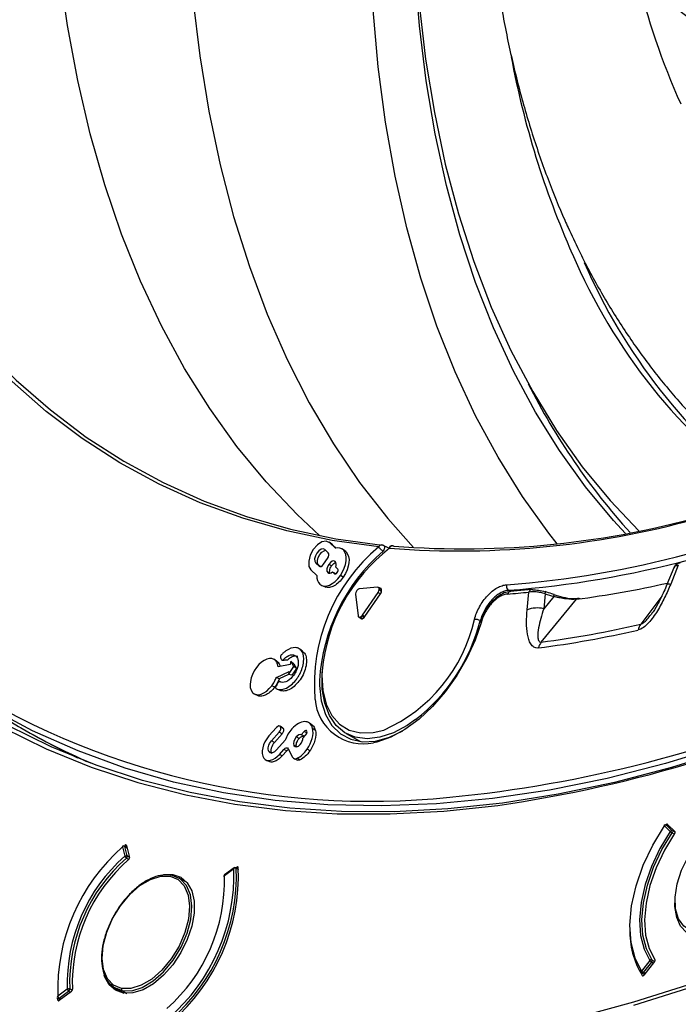
# Model space of a CAD drawing. Units: millimetres. Extents: x 69 to 1126, y 56 to 792.
# Drawn here: x 839 to 870, y 132 to 179 of the extents above; entities that cross this region are included whole.
import ezdxf

# ---------------------------------------------------------------- set-up
doc = ezdxf.new("R2010")
doc.units = ezdxf.units.MM

msp = doc.modelspace()

# ---------------------------------------------------------------- linework, layer by layer
at = {"color": 7, "linetype": 'Continuous', "lineweight": 25}
for p, q in [((853.8, 154.031), (853.668, 154.128)), ((853.971, 153.841), (853.695, 154.105)), ((853.827, 154.009), (853.695, 154.105)), ((853.624, 153.629), (853.469, 153.777)), ((853.8, 154.031), (853.827, 154.009)), ((853.827, 154.009), (854.001, 153.843)), ((854.245, 153.824), (854.239, 153.828)), ((854.468, 153.668), (854.337, 153.764)), ((856.237, 153.969), (856.507, 153.841)), ((853.401, 153.086), (853.595, 153.367)), ((852.808, 152.82), (853.083, 152.556)), ((853.034, 153.147), (853.189, 152.999)), ((853.165, 153.051), (853.034, 153.147)), ((853.239, 152.98), (853.165, 153.051)), ((853.78, 153.011), (853.646, 153.085)), ((853.825, 152.733), (853.918, 152.643)), ((854.07, 152.862), (853.976, 152.952)), ((869.924, 152.927), (869.599, 152.131)), ((870.135, 153.042), (869.775, 152.156)), ((853.928, 152.636), (853.918, 152.643)), ((853.962, 152.631), (853.961, 152.632)), ((854.333, 152.482), (854.199, 152.557)), ((853.366, 152.07), (853.515, 152.005)), ((855.95, 152.005), (855.097, 151.931)), ((856.118, 151.94), (855.997, 151.993)), ((856.143, 151.788), (856.143, 151.907)), ((862.126, 151.86), (862.222, 151.805)), ((863.205, 151.892), (862.212, 151.805)), ((854.916, 151.669), (855.029, 150.672)), ((855.238, 150.691), (855.977, 151.761)), ((855.357, 150.62), (856.096, 151.69)), ((855.977, 151.761), (856.096, 151.69)), ((863.007, 150.94), (863.084, 151.775)), ((863.674, 149.421), (865.327, 151.44)), ((863.854, 151.702), (863.788, 150.992)), ((864.26, 151.568), (863.788, 150.992)), ((869.354, 151.589), (868.361, 150.263)), ((855.066, 150.605), (855.172, 150.528)), ((855.22, 150.519), (855.323, 150.578)), ((855.238, 150.691), (855.357, 150.62)), ((852.412, 148.993), (852.28, 149.09)), ((851.216, 148.495), (851.083, 148.592)), ((851.282, 148.436), (851.151, 148.531)), ((851.212, 148.489), (851.282, 148.436)), ((851.827, 148.366), (851.256, 148.251)), ((851.75, 147.885), (851.995, 148.269)), ((851.852, 148.52), (851.827, 148.366)), ((851.995, 148.269), (851.852, 148.52)), ((851.998, 148.397), (851.852, 148.52)), ((852.121, 148.182), (851.911, 147.853)), ((852.121, 148.182), (851.995, 148.269)), ((851.998, 148.397), (852.121, 148.182)), ((851.177, 147.754), (851.775, 148.039)), ((851.751, 147.893), (851.312, 147.683)), ((851.775, 148.039), (851.75, 147.885)), ((851.911, 147.853), (851.75, 147.885)), ((851.099, 147.291), (850.964, 147.365)), ((851.224, 147.202), (851.373, 147.136)), ((850.155, 146.968), (850.305, 146.902)), ((839.111, 145.389), (839.195, 145.34)), ((851.19, 145.399), (850.827, 144.994)), ((851.485, 145.361), (851.352, 145.458)), ((851.509, 145.334), (851.379, 145.428)), ((852.866, 145.507), (852.734, 145.603)), ((853.016, 145.259), (852.887, 145.351)), ((839.964, 144.909), (841.804, 143.958)), ((850.947, 144.766), (851.31, 145.171)), ((851.446, 145.1), (851.083, 144.694)), ((851.446, 145.1), (851.31, 145.171)), ((852.25, 144.877), (852.114, 144.949)), ((852.491, 145.207), (852.35, 145.049)), ((852.43, 144.897), (852.571, 145.055)), ((852.618, 145.14), (852.491, 145.207)), ((852.493, 144.986), (852.607, 145.113)), ((854.472, 145.107), (855.138, 144.732)), ((851.083, 144.694), (850.947, 144.766)), ((851.594, 144.793), (851.191, 144.343)), ((851.319, 144.126), (851.531, 144.363)), ((851.667, 144.291), (851.531, 144.363)), ((851.732, 144.394), (851.942, 143.995)), ((852.083, 144.491), (852.007, 144.546)), ((852.764, 144.297), (852.63, 144.372)), ((850.897, 144.205), (850.822, 144.26)), ((851.455, 144.054), (851.319, 144.126)), ((851.667, 144.291), (851.455, 144.054)), ((852.021, 143.925), (852.17, 143.859)), ((852.306, 143.875), (852.163, 143.942)), ((850.702, 143.852), (850.851, 143.786)), ((869.479, 140.758), (869.751, 140.497)), ((869.785, 140.673), (869.575, 140.794)), ((869.58, 140.79), (869.575, 140.794)), ((869.852, 140.53), (869.58, 140.79)), ((869.58, 140.79), (869.788, 140.671)), ((869.628, 140.827), (869.973, 140.489)), ((869.771, 140.687), (869.712, 140.715)), ((869.842, 140.433), (869.948, 140.372)), ((869.984, 140.454), (869.852, 140.53)), ((843.922, 139.768), (844.035, 139.327)), ((844.129, 139.741), (844.018, 139.805)), ((844.146, 139.343), (844.033, 139.783)), ((844.033, 139.783), (844.132, 139.726)), ((844.113, 139.805), (844.037, 139.84)), ((844.106, 139.833), (844.247, 139.266)), ((844.242, 139.287), (844.146, 139.343)), ((844.106, 139.24), (844.218, 139.176)), ((849.39, 138.715), (849.269, 138.785)), ((849.278, 138.779), (849.317, 138.808)), ((849.346, 138.795), (849.317, 138.808)), ((846.255, 138.422), (846.168, 138.436)), ((848.724, 138.416), (849.172, 138.748)), ((849.181, 138.78), (848.733, 138.448)), ((849.285, 138.756), (849.392, 138.694)), ((846.982, 138.069), (846.577, 138.303)), ((868.796, 134.404), (868.406, 133.913)), ((868.492, 133.841), (868.881, 134.332)), ((869.012, 134.355), (868.515, 133.725)), ((868.881, 134.332), (868.959, 134.287)), ((869.018, 134.365), (868.902, 134.432)), ((868.361, 133.899), (868.414, 133.82)), ((868.423, 133.811), (868.533, 133.748)), ((868.438, 133.703), (868.452, 133.693)), ((868.571, 133.795), (868.492, 133.841)), ((841.316, 133.06), (840.868, 132.728)), ((840.932, 132.635), (841.381, 132.967)), ((841.51, 132.956), (840.937, 132.527)), ((841.381, 132.967), (841.462, 132.92)), ((841.545, 133), (841.429, 133.068)), ((843.577, 133.107), (843.982, 132.873)), ((843.898, 132.988), (844.117, 132.862)), ((840.873, 132.546), (840.862, 132.646)), ((840.873, 132.546), (840.915, 132.517)), ((840.884, 132.626), (840.989, 132.566)), ((841.016, 132.587), (840.932, 132.635))]:
    msp.add_line(p, q, dxfattribs=at)
at = {"color": 7, "linetype": 'Continuous', "lineweight": 25, "flags": 128}
for points in [[(850.746, 213.146), (849.903, 209.925), (849.162, 206.724), (848.525, 203.549), (847.992, 200.405), (847.564, 197.298), (847.243, 194.234), (847.028, 191.218), (846.921, 188.257), (846.921, 185.354), (847.028, 182.517), (847.243, 179.749), (847.564, 177.056), (847.992, 174.443), (848.525, 171.914), (849.162, 169.475), (849.903, 167.129), (850.746, 164.881), (851.689, 162.736), (852.731, 160.696), (853.87, 158.766), (855.103, 156.949), (856.429, 155.249), (857.651, 153.872)], [(864.428, 154.054), (864.031, 154.558), (862.785, 156.29), (861.632, 158.135), (860.574, 160.091), (859.614, 162.154), (858.753, 164.319), (857.992, 166.583), (857.334, 168.941), (856.778, 171.39), (856.328, 173.924), (855.982, 176.538), (855.743, 179.229), (855.609, 181.99), (855.583, 184.816), (855.663, 187.703), (855.849, 190.645), (856.142, 193.635), (856.54, 196.67), (857.043, 199.743), (857.65, 202.847), (858.36, 205.978), (859.171, 209.13), (859.979, 211.955)], [(859.604, 203.728), (859.354, 202.505), (858.8, 199.465), (858.352, 196.461), (858.011, 193.497), (857.776, 190.581), (857.649, 187.717), (857.63, 184.912), (857.718, 182.171), (857.915, 179.499), (858.218, 176.902), (858.628, 174.385), (859.144, 171.952), (859.765, 169.61), (860.489, 167.362), (861.315, 165.213), (862.242, 163.167), (863.268, 161.228), (864.39, 159.4), (865.606, 157.687), (866.915, 156.092), (868.27, 154.66)], [(867.641, 154.537), (867.076, 155.152), (865.758, 156.739), (864.53, 158.445), (863.396, 160.264), (862.358, 162.195), (861.418, 164.233), (860.577, 166.374), (859.838, 168.613), (859.202, 170.948), (858.67, 173.372), (858.243, 175.881), (857.923, 178.471), (857.708, 181.136), (857.601, 183.871), (857.601, 186.67), (857.708, 189.529), (857.802, 190.981)], [(853.222, 154.436), (852.151, 155.44), (850.69, 156.981), (849.318, 158.643), (848.038, 160.424), (846.852, 162.318), (845.761, 164.324), (844.768, 166.438), (843.875, 168.655), (843.083, 170.972), (842.394, 173.385), (841.809, 175.888), (841.329, 178.479), (840.954, 181.151)], [(828.699, 179.82), (829.428, 177.379), (830.263, 175.037), (831.201, 172.798), (832.242, 170.668), (833.384, 168.65), (834.624, 166.748), (835.959, 164.965), (837.389, 163.304), (838.909, 161.769), (840.518, 160.362), (842.211, 159.086), (843.987, 157.944), (845.841, 156.937), (847.771, 156.066), (849.773, 155.335), (851.843, 154.744), (853.977, 154.294), (856.172, 153.987)], [(856.008, 153.903), (853.809, 154.211), (851.67, 154.662), (849.596, 155.254), (847.591, 155.987), (845.657, 156.858), (843.799, 157.868), (842.02, 159.012), (840.323, 160.291), (838.712, 161.7), (837.189, 163.238), (835.757, 164.902), (834.419, 166.688), (833.176, 168.594), (832.033, 170.616), (830.99, 172.75), (830.336, 174.271)], [(853.695, 154.105), (853.534, 154.178), (853.329, 154.142), (853.112, 154.003), (852.917, 153.782), (852.773, 153.512), (852.701, 153.234), (852.713, 152.991), (852.808, 152.82)], [(853.469, 153.777), (853.39, 153.813), (853.289, 153.796), (853.183, 153.728), (853.087, 153.619), (853.016, 153.486), (852.981, 153.35), (852.987, 153.231), (853.034, 153.147)], [(853.165, 153.051), (853.117, 153.139), (853.11, 153.263), (853.147, 153.406), (853.221, 153.544), (853.321, 153.658), (853.432, 153.729), (853.5, 153.747)], [(856.212, 153.709), (856.24, 153.743), (856.263, 153.784), (856.279, 153.827), (856.288, 153.87), (856.287, 153.909), (856.278, 153.94), (856.261, 153.96), (856.254, 153.964)], [(856.671, 153.961), (856.695, 153.956), (856.724, 153.944)], [(853.918, 152.643), (853.946, 152.631), (853.981, 152.637), (854.018, 152.661), (854.051, 152.698), (854.076, 152.745), (854.088, 152.792), (854.086, 152.833), (854.07, 152.862)], [(863.863, 151.797), (863.858, 151.796), (863.852, 151.79)], [(863.854, 151.702), (863.86, 151.728), (863.864, 151.751), (863.866, 151.769), (863.867, 151.783), (863.866, 151.793), (863.863, 151.797), (863.863, 151.797)], [(869.599, 152.131), (869.609, 152.143), (869.632, 152.155), (869.668, 152.161), (869.716, 152.162), (869.775, 152.156)], [(864.26, 151.568), (864.266, 151.594), (864.27, 151.617), (864.272, 151.635), (864.273, 151.65), (864.272, 151.659), (864.269, 151.663), (864.268, 151.663)], [(860.846, 150.377), (860.551, 149.513), (860.162, 148.66), (859.69, 147.84), (859.146, 147.075), (858.547, 146.385), (857.907, 145.79), (857.244, 145.304), (856.575, 144.941), (855.918, 144.71), (855.755, 144.673)], [(857.746, 145.766), (857.345, 145.49), (856.696, 145.145), (856.06, 144.934), (855.456, 144.862), (854.901, 144.933), (854.411, 145.143), (854, 145.487), (853.68, 145.954), (853.459, 146.533), (853.345, 147.205), (853.339, 147.953), (853.351, 148.098)], [(880.804, 147.967), (877.959, 146.682), (875.129, 145.541), (872.319, 144.544), (869.534, 143.695), (866.778, 142.995), (864.056, 142.444), (861.373, 142.043), (858.733, 141.794), (856.14, 141.697), (853.599, 141.751), (851.115, 141.957), (848.691, 142.315), (846.332, 142.823), (844.041, 143.481), (841.822, 144.288), (839.68, 145.243), (837.618, 146.343), (835.639, 147.587)], [(851.312, 147.683), (851.251, 147.715), (851.177, 147.754)], [(853.213, 147.604), (853.215, 147.37), (853.298, 146.645), (853.494, 146.013), (853.796, 145.491), (854.196, 145.095), (854.682, 144.837), (855.24, 144.723), (855.855, 144.757), (856.508, 144.939), (857.138, 145.238)], [(853.335, 148.064), (853.328, 147.857), (853.372, 147.132), (853.53, 146.492), (853.796, 145.959), (854.162, 145.547), (854.617, 145.271), (855.147, 145.139), (855.736, 145.154), (856.243, 145.275)], [(838.273, 145.392), (840.322, 144.39), (842.446, 143.527), (844.639, 142.804), (846.9, 142.221), (849.223, 141.781), (851.607, 141.483), (854.046, 141.329), (856.537, 141.318), (859.077, 141.451), (861.623, 141.722)], [(872.518, 144.347), (869.806, 143.507), (867.121, 142.806), (864.467, 142.246), (861.849, 141.828), (859.271, 141.553), (856.737, 141.421), (854.251, 141.431), (851.817, 141.585), (849.438, 141.882), (847.119, 142.322), (844.863, 142.903), (842.674, 143.625), (840.555, 144.486), (838.51, 145.486)], [(868.406, 133.913), (868.094, 134.519), (867.908, 135.248), (867.854, 136.079), (867.934, 136.985), (868.145, 137.936), (868.48, 138.902), (868.93, 139.853), (869.479, 140.758)], [(869.479, 140.758), (869.473, 140.763), (869.47, 140.767), (869.469, 140.77), (869.469, 140.77)], [(871.637, 135.841), (871.164, 135.747), (870.742, 135.808), (870.395, 136.021), (870.144, 136.372), (870.003, 136.842), (869.98, 137.403), (870.078, 138.023), (870.289, 138.665), (870.602, 139.293), (870.998, 139.87), (871.455, 140.361), (871.946, 140.74), (872.442, 140.983)], [(869.751, 140.497), (869.263, 139.692), (868.864, 138.845), (868.565, 137.986), (868.378, 137.139), (868.306, 136.333), (868.354, 135.594), (868.519, 134.944), (868.796, 134.404)], [(868.902, 134.432), (868.629, 134.964), (868.466, 135.604), (868.42, 136.332), (868.49, 137.126), (868.674, 137.959), (868.968, 138.806), (869.362, 139.64), (869.842, 140.433)], [(869.962, 140.392), (869.483, 139.608), (869.091, 138.783), (868.798, 137.943), (868.614, 137.117), (868.545, 136.33), (868.594, 135.609), (868.758, 134.977), (869.032, 134.455)], [(843.873, 133.093), (843.496, 133.25), (843.207, 133.551), (843.023, 133.98), (842.956, 134.51), (843.008, 135.112), (843.178, 135.75), (843.454, 136.388), (843.822, 136.988), (844.259, 137.515), (844.74, 137.939), (845.238, 138.235), (845.723, 138.386), (846.167, 138.383)], [(846.167, 138.383), (846.545, 138.226), (846.834, 137.925), (847.017, 137.496), (847.085, 136.966), (847.032, 136.364), (846.863, 135.726), (846.586, 135.088), (846.219, 134.488), (845.781, 133.961), (845.3, 133.537), (844.802, 133.241), (844.317, 133.09), (843.873, 133.093)], [(843.898, 132.988), (844.355, 132.985), (844.853, 133.14), (845.364, 133.444), (845.859, 133.88), (846.308, 134.421), (846.686, 135.038), (846.97, 135.693), (847.144, 136.348), (847.198, 136.967), (847.129, 137.512), (846.94, 137.952), (846.643, 138.261), (846.255, 138.422)], [(845.859, 138.463), (846.292, 138.471), (846.673, 138.34), (846.977, 138.075), (847.189, 137.69), (847.298, 137.204), (847.298, 136.64), (847.189, 136.029), (846.977, 135.399), (846.673, 134.783)], [(874.165, 138.546), (873.929, 137.917), (873.604, 137.309), (873.206, 136.754), (872.755, 136.278), (872.275, 135.906), (871.788, 135.657), (871.319, 135.542), (870.892, 135.568), (870.529, 135.733), (870.246, 136.03), (870.06, 136.442), (869.978, 136.95), (869.975, 137.122)], [(846.673, 134.783), (846.292, 134.212), (845.853, 133.714), (845.377, 133.314), (844.889, 133.033), (844.414, 132.884), (843.975, 132.874), (843.593, 133.005), (843.289, 133.27), (843.078, 133.655), (843.055, 133.721)], [(868.423, 133.811), (868.428, 133.809), (868.438, 133.808), (868.448, 133.809), (868.459, 133.813), (868.471, 133.82), (868.482, 133.83), (868.492, 133.841)], [(843.347, 133.289), (843.51, 133.149), (843.898, 132.988)], [(870.863, 133.347), (868.021, 132.447), (865.205, 131.682)], [(868.037, 132.301), (870.882, 133.203)]]:
    msp.add_lwpolyline(points, dxfattribs=at)
at = {"color": 7, "linetype": 'Continuous', "lineweight": 25}
for centre, radius, start, end in [((902.328, 189.117), 35.135, 193.5031, 204.064), ((903.588, 184.759), 42.058, 190.6242, 203.8838), ((890.541, 178.64), 27.652, 203.2353, 233.7773), ((891.127, 178.383), 27.735, 203.522, 232.5778), ((891.243, 175.735), 31.53, 206.6408, 222.1419), ((859.785, 195.865), 42.148, 265.5448, 286.1277), ((859.991, 195.866), 42.049, 265.5448, 286.1277), ((861.403, 147.422), 8.433, 129.7785, 184.7918), ((861.974, 147.09), 8.776, 131.04, 176.643), ((861.568, 147.303), 8.267, 127.7088, 174.7225), ((856.132, 153.867), 0.13, 87.5358, 164.0227), ((856.588, 153.865), 0.0802, 133.4062, 195.0239), ((856.665, 153.801), 0.16, 88.1356, 164.6009), ((856.652, 153.762), 0.2, 84.7848, 126.5395), ((858.497, 198.794), 46.803, 274.3409, 284.9644), ((858.575, 198.636), 46.91, 274.3409, 284.9644), ((862.259, 152.05), 0.231, 161.0229, 234.9619), ((862.235, 151.654), 0.152, 98.51, 167.5117), ((863.231, 151.744), 0.15, 99.7677, 168.2162), ((863.217, 151.771), 0.122, 59.6239, 95.2186), ((859.198, 198.535), 47.492, 277.4153, 282.6868), ((858.846, 194.019), 42.456, 274.3764, 275.7288), ((863.482, 149.694), 1.334, 76.7378, 110.8749), ((853.197, 152.135), 7.506, 293.9389, 347.3338), ((852.393, 152.597), 8.679, 308.0826, 345.5331), ((860.562, 150.016), 0.476, 60.4189, 94.9609), ((860.842, 150.321), 0.0558, 85.7675, 144.5302), ((857.179, 198.035), 49.302, 277.407, 282.9644), ((857.342, 198.13), 49.119, 277.407, 282.9644), ((855.605, 178.662), 36.745, 237.0208, 275.8595), ((852.588, 204.465), 63.39, 278.1947, 295.8664), ((855.276, 146.906), 2.284, 184.7283, 282.1134), ((853.609, 201.89), 60.057, 275.49157, 293.5476), ((855.577, 173.912), 32.935, 235.8306, 246.4417), ((855.677, 173.896), 32.971, 240.0076, 245.9222), ((869.535, 140.725), 0.08, 60.0027, 145.778), ((869.548, 140.716), 0.0808, 66.3685, 149.2558), ((869.82, 140.456), 0.0808, 66.3685, 149.2558), ((870.152, 140.97), 0.621, 229.6919, 240.0083), ((869.78, 140.488), 0.083, 317.831, 29.7644), ((849.804, 133.034), 8.941, 131.1376, 181.9655), ((843.945, 139.779), 0.0256, 140.7838, 205.1539), ((843.989, 139.691), 0.102, 64.4698, 131.1346), ((843.978, 139.736), 0.08, 60.0027, 131.7117), ((844.001, 139.777), 0.0328, 11.3277, 58.0269), ((849.29, 133.325), 7.978, 131.201, 181.9021), ((844.102, 139.25), 0.102, 64.4698, 131.1346), ((844.192, 139.384), 0.167, 199.7324, 239.0731), ((844.031, 139.328), 0.115, 310.3387, 7.0974), ((849.282, 133.328), 7.857, 131.201, 181.9021), ((849.245, 133.35), 7.693, 130.9149, 182.1882), ((840.252, 138.429), 9.136, 310.8441, 2.259), ((849.229, 138.715), 0.08, 60.0027, 126.5317), ((849.25, 138.755), 0.0355, 1.8458, 56.9418), ((840.751, 138.151), 7.978, 311.201, 1.9021), ((840.237, 138.441), 8.941, 311.1376, 1.9655), ((840.292, 138.418), 9, 310.9493, 2.1538), ((848.747, 138.376), 0.0458, 119.9603, 182.7662), ((848.781, 138.383), 0.08, 156.5515, 186.6527), ((848.744, 138.381), 0.0427, 189.5133, 243.8876), ((848.781, 138.383), 0.08, 126.5317, 156.5515), ((848.755, 138.424), 0.0321, 133.4378, 194.9693), ((849.204, 138.756), 0.0321, 133.4378, 194.9693), ((849.236, 138.656), 0.111, 63.5554, 124.5877), ((871.707, 135.749), 3.857, 177.7868, 212.0309), ((868.866, 134.352), 0.0872, 66.0066, 143.735), ((869.04, 134.605), 0.316, 219.5397, 239.91), ((868.813, 134.398), 0.0949, 315.8666, 21.1792), ((868.454, 133.868), 0.0661, 136.7418, 209.934), ((868.463, 133.881), 0.08, 214.7744, 240.0027), ((868.65, 134.115), 0.316, 219.5397, 239.91), ((841.379, 132.968), 0.111, 63.5431, 124.4985), ((841.455, 133.087), 0.141, 191.2692, 238.3589), ((841.308, 133.064), 0.121, 306.9879, 1.8533), ((843.948, 133.055), 0.0835, 153.1446, 233.7576), ((840.892, 132.687), 0.047, 120.8175, 182.0886), ((840.924, 132.695), 0.08, 186.7456, 240.0027), ((841.007, 132.755), 0.141, 191.2692, 238.3589), ((840.901, 132.668), 0.0452, 248.2149, 313.482)]:
    msp.add_arc(centre, radius, start, end, dxfattribs=at)
msp.add_ellipse((914.531, 214.796), major_axis=(171.535, -41.008), ratio=0.422975, start_param=4.514825, end_param=4.517289, dxfattribs=at)
for points, knots in [([(860.832, 194.434), (860.932, 194.059), (861.115, 193.372), (861.347, 192.601), (861.559, 191.954), (861.752, 191.404), (861.924, 190.941), (862.14, 190.381), (862.433, 189.659), (862.877, 188.647), (863.454, 187.461), (864.195, 186.139), (864.943, 184.963), (865.526, 184.108), (866.118, 183.317), (866.716, 182.578), (867.4, 181.795), (868.119, 181.039), (868.937, 180.254), (869.802, 179.498), (870.816, 178.699), (871.942, 177.909), (872.687, 177.463), (873.072, 177.233)], [0, 0, 0, 0, 0.046993, 0.086077, 0.119062, 0.146761, 0.169369, 0.187351, 0.230756, 0.276665, 0.332406, 0.394632, 0.461246, 0.518707, 0.565478, 0.608727, 0.653013, 0.707362, 0.757886, 0.812152, 0.869958, 0.932759, 1, 1, 1, 1]), ([(861.05, 193.631), (861.037, 193.439), (860.96, 192.345), (860.92, 190.389), (860.935, 187.773), (861.061, 185.211), (861.288, 182.706), (861.619, 180.263), (862.053, 177.888), (862.591, 175.586), (863.232, 173.363), (863.959, 171.266), (864.551, 169.819), (865.046, 168.713), (865.576, 167.591), (866.425, 165.99), (867.519, 164.204), (868.704, 162.524), (869.975, 160.954), (871.327, 159.495), (872.762, 158.159), (873.917, 157.191), (874.616, 156.707), (874.785, 156.59)], [0, 0, 0, 0, 0.011905, 0.067855, 0.123839, 0.179847, 0.235861, 0.291855, 0.3478, 0.403661, 0.459397, 0.51496, 0.567016, 0.576494, 0.606575, 0.661371, 0.7159, 0.770063, 0.823849, 0.877267, 0.930344, 0.983129, 1, 1, 1, 1]), ([(856.212, 153.709), (856.174, 153.731), (856.13, 153.764), (856.055, 153.836), (856.024, 153.873), (856.008, 153.903)], [0, 0, 0, 0, 0.5, 0.5, 1, 1, 1, 1]), ([(856.254, 153.964), (856.252, 153.965), (856.237, 153.973), (856.207, 153.982), (856.17, 153.993), (856.148, 153.995), (856.138, 153.996)], [0, 0, 0, 0, 0.049865, 0.40945, 0.716667, 1, 1, 1, 1]), ([(853.696, 152.676), (853.692, 152.699), (853.682, 152.749), (853.699, 152.846), (853.734, 152.938), (853.767, 152.99), (853.78, 153.011)], [0, 0, 0, 0, 0.24572, 0.528551, 0.813405, 1, 1, 1, 1]), ([(853.78, 153.011), (853.803, 153.039), (853.848, 153.097), (853.921, 153.152), (853.965, 153.164), (853.983, 153.169)], [0, 0, 0, 0, 0.368444, 0.736985, 1, 1, 1, 1]), ([(870.23, 153.151), (870.208, 153.147), (870.122, 153.128), (870.019, 153.061), (869.931, 152.975), (869.923, 152.924), (869.923, 152.923)], [0, 0, 0, 0, 0.156617, 0.627029, 0.989595, 1, 1, 1, 1]), ([(870.135, 153.042), (870.077, 153.028), (869.971, 153.003), (869.943, 152.949), (869.931, 152.924)], [0, 0, 0, 0, 0.55388, 1, 1, 1, 1]), ([(854.333, 152.482), (854.267, 152.397), (854.135, 152.228), (853.902, 152.062), (853.685, 151.978), (853.569, 152.002), (853.518, 152.013)], [0, 0, 0, 0, 0.262824, 0.525717, 0.788409, 1, 1, 1, 1]), ([(855.045, 151.913), (855.011, 151.893), (854.977, 151.858), (854.929, 151.774), (854.915, 151.727), (854.915, 151.687)], [0, 0, 0, 0, 0.5, 0.5, 1, 1, 1, 1]), ([(856.03, 151.913), (856.03, 151.942), (856.022, 151.967), (855.994, 152), (855.973, 152.007), (855.95, 152.005)], [0, 0, 0, 0, 0.5, 0.5, 1, 1, 1, 1]), ([(856.143, 151.907), (856.122, 151.913), (856.101, 151.919), (856.08, 151.923), (856.07, 151.925), (856.061, 151.926), (856.052, 151.926), (856.049, 151.926), (856.046, 151.926), (856.043, 151.925), (856.04, 151.925), (856.037, 151.924), (856.034, 151.922), (856.033, 151.921), (856.032, 151.92), (856.031, 151.919), (856.031, 151.917), (856.03, 151.916), (856.03, 151.914), (856.03, 151.914), (856.03, 151.913), (856.03, 151.913)], [0, 0, 0, 0, 0.0001158665, 0.0001158665, 0.0001158665, 0.0001700913, 0.0001700913, 0.0001700913, 0.0001880339, 0.0001880339, 0.0001880339, 0.0002083044, 0.0002083044, 0.0002083044, 0.0002169757, 0.0002169757, 0.0002169757, 0.000225809, 0.000225809, 0.000225809, 0.0002270886, 0.0002270886, 0.0002270886, 0.0002270886]), ([(856.03, 151.913), (856.03, 151.912), (856.03, 151.91), (856.031, 151.909), (856.031, 151.906), (856.032, 151.904), (856.033, 151.902), (856.035, 151.898), (856.037, 151.894), (856.04, 151.89), (856.048, 151.878), (856.058, 151.868), (856.067, 151.858), (856.079, 151.845), (856.092, 151.833), (856.105, 151.822), (856.117, 151.81), (856.13, 151.799), (856.143, 151.788)], [0.0002270886, 0.0002270886, 0.0002270886, 0.0002270886, 0.0002334732, 0.0002334732, 0.0002334732, 0.0002426768, 0.0002426768, 0.0002426768, 0.0002592126, 0.0002592126, 0.0002592126, 0.0003150855, 0.0003150855, 0.0003150855, 0.0003853384, 0.0003853384, 0.0003853384, 0.0004559988, 0.0004559988, 0.0004559988, 0.0004559988]), ([(856.143, 151.907), (856.138, 151.918), (856.131, 151.931), (856.12, 151.937), (856.117, 151.939)], [0, 0, 0, 0, 0.783758, 1, 1, 1, 1]), ([(860.521, 150.489), (860.547, 150.589), (860.58, 150.689), (860.661, 150.888), (860.708, 150.988), (860.866, 151.274), (860.996, 151.454), (861.208, 151.683), (861.283, 151.753), (861.435, 151.877), (861.511, 151.93), (861.666, 152.019), (861.744, 152.054), (861.895, 152.105), (861.968, 152.12), (862.04, 152.125)], [0, 0, 0, 0, 0.125, 0.125, 0.25, 0.25, 0.5, 0.5, 0.625, 0.625, 0.75, 0.75, 0.875, 0.875, 1, 1, 1, 1]), ([(862.126, 151.86), (862.063, 151.856), (861.999, 151.842), (861.867, 151.798), (861.799, 151.767), (861.664, 151.689), (861.597, 151.643), (861.464, 151.535), (861.399, 151.473), (861.213, 151.273), (861.099, 151.115), (860.961, 150.865), (860.919, 150.778), (860.849, 150.604), (860.819, 150.517), (860.796, 150.429)], [0, 0, 0, 0, 0.125, 0.125, 0.25, 0.25, 0.375, 0.375, 0.5, 0.5, 0.75, 0.75, 0.875, 0.875, 1, 1, 1, 1]), ([(862.211, 151.799), (862.116, 151.785), (861.911, 151.753), (861.595, 151.563), (861.282, 151.274), (861.022, 150.902), (860.856, 150.579), (860.815, 150.396), (860.806, 150.351)], [0, 0, 0, 0, 0.162711, 0.351025, 0.545845, 0.741331, 0.937166, 1, 1, 1, 1]), ([(863.854, 151.702), (863.785, 151.723), (863.715, 151.74), (863.575, 151.767), (863.505, 151.778), (863.304, 151.796), (863.181, 151.793), (863.084, 151.775)], [0, 0, 0, 0, 0.25, 0.25, 0.5, 0.5, 1, 1, 1, 1]), ([(863.278, 151.876), (863.35, 151.883), (863.441, 151.879), (863.64, 151.85), (863.748, 151.824), (863.852, 151.79)], [0, 0, 0, 0, 0.5, 0.5, 1, 1, 1, 1]), ([(864.268, 151.663), (864.235, 151.675), (864.099, 151.719), (863.964, 151.764), (863.863, 151.797)], [0, 0, 0, 0, 0.250046, 1, 1, 1, 1]), ([(869.775, 152.156), (869.687, 151.94), (869.592, 151.727), (869.386, 151.305), (869.274, 151.096), (869.086, 150.793), (869.02, 150.695), (868.881, 150.505), (868.808, 150.414), (868.655, 150.249), (868.574, 150.172), (868.407, 150.052), (868.321, 150.008), (868.239, 149.99)], [0, 0, 0, 0, 0.25, 0.25, 0.5, 0.5, 0.625, 0.625, 0.75, 0.75, 0.875, 0.875, 1, 1, 1, 1]), ([(869.596, 152.132), (869.551, 152.021), (869.432, 151.726), (869.216, 151.295), (869.004, 150.924), (868.873, 150.754), (868.838, 150.709)], [0, 0, 0, 0, 0.225273, 0.595644, 0.891313, 1, 1, 1, 1]), ([(862.086, 151.687), (862.028, 151.682), (861.969, 151.67), (861.847, 151.629), (861.784, 151.601), (861.659, 151.53), (861.598, 151.488), (861.475, 151.39), (861.414, 151.334), (861.242, 151.152), (861.136, 151.008), (860.962, 150.703), (860.892, 150.539), (860.846, 150.377)], [0, 0, 0, 0, 0.125, 0.125, 0.25, 0.25, 0.375, 0.375, 0.5, 0.5, 0.75, 0.75, 1, 1, 1, 1]), ([(864.258, 151.656), (864.401, 151.614), (864.687, 151.529), (865.082, 151.463), (865.278, 151.467), (865.359, 151.468)], [0, 0, 0, 0, 0.369821, 0.739852, 1, 1, 1, 1]), ([(865.327, 151.44), (865.198, 151.423), (865.02, 151.429), (864.741, 151.464), (864.644, 151.48), (864.499, 151.51), (864.451, 151.52), (864.379, 151.537), (864.355, 151.543), (864.307, 151.555), (864.283, 151.56), (864.26, 151.568)], [0, 0, 0, 0, 0.5, 0.5, 0.75, 0.75, 0.875, 0.875, 0.9375, 0.9375, 1, 1, 1, 1]), ([(865.327, 151.44), (865.347, 151.464), (865.373, 151.481), (865.428, 151.492), (865.457, 151.487), (865.484, 151.472)], [0, 0, 0, 0, 0.5, 0.5, 1, 1, 1, 1]), ([(863.534, 149.144), (863.455, 149.134), (863.384, 149.15), (863.265, 149.218), (863.216, 149.271), (863.137, 149.395), (863.106, 149.467), (863.055, 149.623), (863.035, 149.706), (862.991, 149.967), (862.979, 150.154), (862.978, 150.538), (862.988, 150.737), (863.007, 150.94)], [0, 0, 0, 0, 0.125, 0.125, 0.25, 0.25, 0.375, 0.375, 0.5, 0.5, 0.75, 0.75, 1, 1, 1, 1]), ([(863.788, 150.992), (863.737, 150.838), (863.69, 150.684), (863.607, 150.381), (863.572, 150.231), (863.521, 149.939), (863.505, 149.796), (863.515, 149.606), (863.524, 149.546), (863.558, 149.473), (863.573, 149.452), (863.615, 149.424), (863.642, 149.417), (863.674, 149.421)], [0, 0, 0, 0, 0.25, 0.25, 0.5, 0.5, 0.75, 0.75, 0.875, 0.875, 0.9375, 0.9375, 1, 1, 1, 1]), ([(855.029, 150.672), (855.033, 150.638), (855.048, 150.613), (855.095, 150.591), (855.127, 150.596), (855.158, 150.614)], [0, 0, 0, 0, 0.5, 0.5, 1, 1, 1, 1]), ([(855.158, 150.614), (855.153, 150.611), (855.152, 150.606), (855.153, 150.597), (855.155, 150.593), (855.162, 150.58), (855.168, 150.572), (855.188, 150.549), (855.204, 150.534), (855.22, 150.519)], [0, 0, 0, 0, 0.125, 0.125, 0.25, 0.25, 0.5, 0.5, 1, 1, 1, 1]), ([(855.323, 150.578), (855.297, 150.588), (855.271, 150.597), (855.23, 150.608), (855.216, 150.612), (855.195, 150.616), (855.187, 150.617), (855.172, 150.618), (855.164, 150.617), (855.158, 150.614)], [0, 0, 0, 0, 0.5, 0.5, 0.75, 0.75, 0.875, 0.875, 1, 1, 1, 1]), ([(855.173, 150.529), (855.177, 150.527), (855.189, 150.518), (855.206, 150.517), (855.219, 150.519), (855.22, 150.519)], [0, 0, 0, 0, 0.310982, 0.946611, 1, 1, 1, 1]), ([(868.361, 150.263), (868.361, 150.263), (868.386, 150.269), (868.43, 150.288), (868.538, 150.361), (868.682, 150.499), (868.784, 150.64), (868.835, 150.711)], [0, 0, 0, 0, 0.000069, 0.157068, 0.252703, 0.619725, 1, 1, 1, 1]), ([(851.163, 147.359), (851.149, 147.338), (851.141, 147.315), (851.136, 147.273), (851.14, 147.255), (851.153, 147.237), (851.159, 147.232), (851.173, 147.224), (851.18, 147.221), (851.202, 147.21), (851.217, 147.204), (851.294, 147.179), (851.361, 147.174), (851.575, 147.204), (851.73, 147.281), (851.953, 147.469), (852.026, 147.544), (852.128, 147.673), (852.162, 147.719), (852.223, 147.813), (852.252, 147.861), (852.38, 148.103), (852.442, 148.305), (852.484, 148.674), (852.462, 148.842), (852.373, 148.995), (852.352, 149.023), (852.306, 149.071), (852.28, 149.091), (852.199, 149.14), (852.137, 149.158), (851.937, 149.167), (851.784, 149.114), (851.593, 148.983), (851.555, 148.953), (851.498, 148.903), (851.479, 148.886), (851.451, 148.859), (851.442, 148.85), (851.423, 148.831), (851.414, 148.821), (851.391, 148.794), (851.379, 148.771), (851.366, 148.727), (851.365, 148.705), (851.373, 148.682), (851.378, 148.675), (851.386, 148.659), (851.39, 148.651), (851.402, 148.626), (851.409, 148.609), (851.415, 148.592)], [0, 0, 0, 0, 0.000103083, 0.000103083, 0.000206165, 0.000206165, 0.000257706, 0.000257706, 0.000309248, 0.000309248, 0.00041233, 0.00041233, 0.00082466, 0.00082466, 0.00164932, 0.00164932, 0.00206165, 0.00206165, 0.002267815, 0.002267815, 0.002473981, 0.002473981, 0.003298641, 0.003298641, 0.004123301, 0.004123301, 0.004329466, 0.004329466, 0.004535631, 0.004535631, 0.004947961, 0.004947961, 0.005772621, 0.005772621, 0.005978786, 0.005978786, 0.006081869, 0.006081869, 0.00613341, 0.00613341, 0.006184951, 0.006184951, 0.006288034, 0.006288034, 0.006391116, 0.006391116, 0.006442658, 0.006442658, 0.006494199, 0.006494199, 0.006597281, 0.006597281, 0.006597281, 0.006597281]), ([(851.256, 148.251), (851.251, 148.307), (851.24, 148.36), (851.205, 148.454), (851.181, 148.496), (851.151, 148.531)], [-0.0000116773, -0.0000116773, -0.0000116773, -0.0000116773, 0.0002722926, 0.0002722926, 0.0005562625, 0.0005562625, 0.0005562625, 0.0005562625]), ([(851.415, 148.592), (851.423, 148.569), (851.442, 148.561), (851.475, 148.569), (851.486, 148.575), (851.504, 148.589), (851.509, 148.594), (851.521, 148.606), (851.528, 148.613), (851.586, 148.671), (851.64, 148.713), (851.8, 148.81), (851.904, 148.834), (852.034, 148.806), (852.073, 148.786), (852.122, 148.741), (852.137, 148.723), (852.163, 148.682), (852.175, 148.658), (852.203, 148.582), (852.211, 148.525), (852.211, 148.404), (852.203, 148.34), (852.172, 148.207), (852.149, 148.138), (852.085, 147.999), (852.044, 147.928), (851.91, 147.741), (851.806, 147.644), (851.596, 147.525), (851.491, 147.504), (851.393, 147.531), (851.383, 147.535), (851.367, 147.542), (851.362, 147.544), (851.352, 147.549), (851.347, 147.552), (851.334, 147.558), (851.323, 147.558), (851.3, 147.552), (851.289, 147.546), (851.267, 147.528), (851.256, 147.516), (851.243, 147.496), (851.239, 147.488), (851.229, 147.471), (851.225, 147.463), (851.202, 147.422), (851.183, 147.391), (851.163, 147.359)], [0, 0, 0, 0, 0.000138594, 0.000138594, 0.00020789, 0.00020789, 0.000242539, 0.000242539, 0.000277187, 0.000277187, 0.000554374, 0.000554374, 0.001108749, 0.001108749, 0.001385936, 0.001385936, 0.00152453, 0.00152453, 0.001663123, 0.001663123, 0.001940311, 0.001940311, 0.002217498, 0.002217498, 0.002494685, 0.002494685, 0.002771872, 0.002771872, 0.003326247, 0.003326247, 0.003880621, 0.003880621, 0.003949918, 0.003949918, 0.003984566, 0.003984566, 0.004019215, 0.004019215, 0.004088512, 0.004088512, 0.004157808, 0.004157808, 0.004227105, 0.004227105, 0.004261754, 0.004261754, 0.004296402, 0.004296402, 0.004434996, 0.004434996, 0.004434996, 0.004434996]), ([(852.405, 148.982), (852.442, 148.956), (852.535, 148.889), (852.602, 148.675), (852.602, 148.38), (852.519, 148.046), (852.357, 147.715), (852.136, 147.432), (851.886, 147.223), (851.631, 147.112), (851.462, 147.106), (851.385, 147.133), (851.374, 147.136)], [0, 0, 0, 0, 0.073284, 0.187068, 0.297233, 0.413273, 0.530167, 0.641707, 0.754489, 0.867146, 0.98108, 1, 1, 1, 1]), ([(851.482, 148.574), (851.52, 148.574), (851.597, 148.574), (851.675, 148.585), (851.715, 148.59)], [0, 0, 0, 0, 0.486567, 1, 1, 1, 1]), ([(852.189, 148.733), (852.142, 148.745), (852.049, 148.769), (851.879, 148.716), (851.769, 148.629), (851.715, 148.587)], [0, 0, 0, 0, 0.336911, 0.679026, 1, 1, 1, 1]), ([(851.282, 148.436), (851.298, 148.414), (851.33, 148.37), (851.357, 148.314), (851.363, 148.277), (851.364, 148.273)], [0, 0, 0, 0, 0.468107, 0.936237, 1, 1, 1, 1]), ([(850.964, 147.365), (851.01, 147.426), (851.051, 147.49), (851.122, 147.621), (851.152, 147.687), (851.177, 147.754)], [0, 0, 0, 0, 0.0002840122, 0.0002840122, 0.0005680244, 0.0005680244, 0.0005680244, 0.0005680244]), ([(851.312, 147.683), (851.31, 147.68), (851.309, 147.676), (851.308, 147.673), (851.283, 147.608), (851.253, 147.542), (851.184, 147.414), (851.144, 147.351), (851.099, 147.291)], [0, 0, 0, 0, 0.0000148127, 0.0000148127, 0.0000148127, 0.0002988249, 0.0002988249, 0.0005828371, 0.0005828371, 0.0005828371, 0.0005828371]), ([(851.099, 147.291), (851.043, 147.224), (850.923, 147.079), (850.709, 146.928), (850.496, 146.863), (850.357, 146.864), (850.307, 146.901), (850.306, 146.903)], [0, 0, 0, 0, 0.222211, 0.477357, 0.73221, 0.989845, 1, 1, 1, 1]), ([(851.484, 145.359), (851.486, 145.359), (851.497, 145.355), (851.504, 145.343), (851.509, 145.334)], [0, 0, 0, 0, 0.206052, 1, 1, 1, 1]), ([(852.887, 145.351), (852.831, 145.573), (852.685, 145.677), (852.324, 145.664), (852.108, 145.548), (851.913, 145.33)], [0, 0, 0, 0, 0.001100868, 0.001100868, 0.002201735, 0.002201735, 0.002201735, 0.002201735]), ([(852.862, 145.5), (852.872, 145.495), (852.94, 145.466), (852.984, 145.368), (853.011, 145.277), (853.016, 145.259)], [0, 0, 0, 0, 0.12083, 0.818704, 1, 1, 1, 1]), ([(852.127, 144.488), (852.123, 144.501), (852.11, 144.537), (852.118, 144.621), (852.149, 144.723), (852.197, 144.812), (852.235, 144.859), (852.25, 144.877)], [0, 0, 0, 0, 0.124572, 0.363434, 0.602131, 0.842529, 1, 1, 1, 1]), ([(851.752, 144.356), (851.735, 144.347), (851.706, 144.331), (851.679, 144.303), (851.667, 144.291)], [0, 0, 0, 0, 0.583959, 1, 1, 1, 1]), ([(850.584, 143.944), (850.657, 143.842), (850.775, 143.814), (851.04, 143.883), (851.187, 143.979), (851.319, 144.126)], [0, 0, 0, 0, 0.000749229, 0.000749229, 0.001498457, 0.001498457, 0.001498457, 0.001498457]), ([(851.191, 144.343), (851.124, 144.269), (851.049, 144.221), (850.915, 144.188), (850.856, 144.205), (850.822, 144.26)], [0, 0, 0, 0, 0.0003606167, 0.0003606167, 0.0007212335, 0.0007212335, 0.0007212335, 0.0007212335]), ([(851.455, 144.054), (851.393, 143.992), (851.267, 143.869), (851.068, 143.778), (850.923, 143.751), (850.867, 143.787), (850.856, 143.794)], [0, 0, 0, 0, 0.309232, 0.618444, 0.92643, 1, 1, 1, 1]), ([(852.306, 143.875), (852.279, 143.864), (852.229, 143.844), (852.189, 143.856), (852.171, 143.861)], [0, 0, 0, 0, 0.542892, 1, 1, 1, 1]), ([(869.628, 140.827), (869.624, 140.83), (869.615, 140.836), (869.597, 140.834), (869.578, 140.825), (869.563, 140.813), (869.556, 140.803), (869.554, 140.801)], [0, 0, 0, 0, 0.230704, 0.461425, 0.69179, 0.922, 1, 1, 1, 1]), ([(869.962, 140.392), (869.967, 140.4), (869.972, 140.408), (869.975, 140.416), (869.979, 140.424), (869.981, 140.432), (869.983, 140.44), (869.984, 140.448), (869.985, 140.456), (869.984, 140.463), (869.983, 140.47), (869.982, 140.476), (869.979, 140.481), (869.978, 140.484), (869.976, 140.487), (869.973, 140.489)], [0, 0, 0, 0, 0.0000335562, 0.0000335562, 0.0000335562, 0.0000671161, 0.0000671161, 0.0000671161, 0.0001006256, 0.0001006256, 0.0001006256, 0.0001341138, 0.0001341138, 0.0001341138, 0.0001546598, 0.0001546598, 0.0001546598, 0.0001546598]), ([(844.106, 139.833), (844.104, 139.839), (844.102, 139.844), (844.098, 139.848), (844.095, 139.852), (844.09, 139.855), (844.085, 139.857), (844.08, 139.858), (844.075, 139.858), (844.068, 139.857), (844.062, 139.856), (844.056, 139.853), (844.05, 139.85), (844.045, 139.847), (844.041, 139.844), (844.037, 139.84)], [0, 0, 0, 0, 0.0000335586, 0.0000335586, 0.0000335586, 0.0000671211, 0.0000671211, 0.0000671211, 0.0001006308, 0.0001006308, 0.0001006308, 0.0001341164, 0.0001341164, 0.0001341164, 0.0001571998, 0.0001571998, 0.0001571998, 0.0001571998]), ([(844.207, 139.164), (844.213, 139.169), (844.219, 139.176), (844.224, 139.183), (844.229, 139.19), (844.234, 139.198), (844.238, 139.206), (844.241, 139.214), (844.244, 139.222), (844.246, 139.23), (844.248, 139.238), (844.249, 139.246), (844.249, 139.253), (844.248, 139.258), (844.248, 139.262), (844.247, 139.266)], [0, 0, 0, 0, 0.0000335562, 0.0000335562, 0.0000335562, 0.0000671161, 0.0000671161, 0.0000671161, 0.0001006256, 0.0001006256, 0.0001006256, 0.0001341138, 0.0001341138, 0.0001341138, 0.0001546598, 0.0001546598, 0.0001546598, 0.0001546598]), ([(849.381, 138.79), (849.38, 138.796), (849.378, 138.802), (849.375, 138.807), (849.372, 138.812), (849.368, 138.816), (849.364, 138.818), (849.359, 138.821), (849.354, 138.822), (849.348, 138.821), (849.342, 138.821), (849.336, 138.819), (849.33, 138.816), (849.325, 138.814), (849.321, 138.811), (849.317, 138.808)], [0, 0, 0, 0, 0.0000335586, 0.0000335586, 0.0000335586, 0.0000671211, 0.0000671211, 0.0000671211, 0.0001006308, 0.0001006308, 0.0001006308, 0.0001341164, 0.0001341164, 0.0001341164, 0.0001572034, 0.0001572034, 0.0001572034, 0.0001572034]), ([(846.239, 138.428), (846.168, 138.438), (845.966, 138.466), (845.6, 138.415), (845.149, 138.239), (844.692, 137.946), (844.251, 137.551), (843.848, 137.073), (843.501, 136.533), (843.224, 135.956), (843.03, 135.367), (842.929, 134.793), (842.926, 134.259), (843.023, 133.79), (843.216, 133.404), (843.501, 133.136), (843.745, 132.999), (843.898, 132.99), (843.917, 132.989)], [0, 0, 0, 0, 0.036181, 0.103328, 0.171153, 0.239509, 0.307953, 0.376342, 0.444689, 0.513035, 0.581419, 0.649887, 0.718487, 0.787225, 0.855866, 0.92382, 0.990742, 1, 1, 1, 1]), ([(869.012, 134.355), (869.017, 134.362), (869.022, 134.369), (869.026, 134.377), (869.031, 134.385), (869.034, 134.394), (869.036, 134.402), (869.038, 134.41), (869.039, 134.418), (869.04, 134.425), (869.04, 134.433), (869.039, 134.44), (869.037, 134.445), (869.035, 134.449), (869.034, 134.452), (869.032, 134.455)], [0, 0, 0, 0, 0.0000335562, 0.0000335562, 0.0000335562, 0.0000671161, 0.0000671161, 0.0000671161, 0.0001006256, 0.0001006256, 0.0001006256, 0.0001341138, 0.0001341138, 0.0001341138, 0.0001546598, 0.0001546598, 0.0001546598, 0.0001546598]), ([(868.438, 133.703), (868.441, 133.699), (868.445, 133.695), (868.45, 133.693), (868.455, 133.691), (868.46, 133.691), (868.466, 133.692), (868.472, 133.692), (868.478, 133.695), (868.485, 133.698), (868.491, 133.701), (868.497, 133.706), (868.503, 133.712), (868.508, 133.716), (868.512, 133.72), (868.515, 133.725)], [0, 0, 0, 0, 0.0000335586, 0.0000335586, 0.0000335586, 0.0000671211, 0.0000671211, 0.0000671211, 0.0001006308, 0.0001006308, 0.0001006308, 0.0001341164, 0.0001341164, 0.0001341164, 0.0001571998, 0.0001571998, 0.0001571998, 0.0001571998]), ([(841.51, 132.956), (841.516, 132.96), (841.522, 132.966), (841.528, 132.973), (841.534, 132.979), (841.539, 132.987), (841.543, 132.995), (841.547, 133.003), (841.551, 133.011), (841.553, 133.019), (841.556, 133.027), (841.557, 133.035), (841.558, 133.043), (841.558, 133.048), (841.558, 133.052), (841.558, 133.056)], [0, 0, 0, 0, 0.0000335562, 0.0000335562, 0.0000335562, 0.0000671161, 0.0000671161, 0.0000671161, 0.0001006256, 0.0001006256, 0.0001006256, 0.0001341138, 0.0001341138, 0.0001341138, 0.0001546598, 0.0001546598, 0.0001546598, 0.0001546598]), ([(840.873, 132.546), (840.874, 132.539), (840.876, 132.533), (840.879, 132.528), (840.882, 132.524), (840.886, 132.52), (840.89, 132.517), (840.895, 132.515), (840.9, 132.514), (840.906, 132.514), (840.912, 132.515), (840.918, 132.516), (840.924, 132.519), (840.929, 132.521), (840.933, 132.524), (840.937, 132.527)], [0, 0, 0, 0, 0.0000335586, 0.0000335586, 0.0000335586, 0.0000671211, 0.0000671211, 0.0000671211, 0.0001006308, 0.0001006308, 0.0001006308, 0.0001341164, 0.0001341164, 0.0001341164, 0.0001571998, 0.0001571998, 0.0001571998, 0.0001571998])]:
    msp.add_open_spline(points, degree=3, knots=knots, dxfattribs=at)
for points in [[(854.337, 153.764), (854.241, 153.854), (854.112, 153.875), (853.971, 153.841)], [(854.199, 152.557), (854.507, 153.002), (854.568, 153.542), (854.337, 153.764)], [(854.468, 153.668), (854.696, 153.45), (854.635, 152.919), (854.333, 152.482)], [(853.595, 153.367), (853.661, 153.464), (853.675, 153.581), (853.624, 153.629)], [(853.957, 153.214), (853.883, 153.285), (853.744, 153.227), (853.646, 153.085)], [(853.976, 152.952), (854.015, 153.059), (854.011, 153.163), (853.957, 153.214)], [(853.189, 152.999), (853.239, 152.951), (853.334, 152.99), (853.401, 153.086)], [(853.646, 153.085), (853.548, 152.943), (853.529, 152.771), (853.603, 152.701)], [(853.603, 152.701), (853.656, 152.65), (853.743, 152.666), (853.825, 152.733)], [(853.961, 152.632), (853.916, 152.666), (853.87, 152.699), (853.825, 152.733)], [(853.083, 152.556), (853.084, 152.387), (853.128, 152.243), (853.223, 152.152)], [(853.223, 152.152), (853.455, 151.93), (853.892, 152.112), (854.199, 152.557)], [(855.097, 151.931), (855.081, 151.93), (855.063, 151.923), (855.045, 151.913)], [(855.977, 151.761), (856.01, 151.809), (856.03, 151.866), (856.03, 151.913)], [(856.096, 151.69), (856.117, 151.72), (856.134, 151.755), (856.143, 151.788)], [(854.915, 151.687), (854.915, 151.681), (854.915, 151.675), (854.916, 151.669)], [(855.158, 150.614), (855.187, 150.63), (855.215, 150.658), (855.238, 150.691)], [(855.323, 150.578), (855.335, 150.591), (855.346, 150.605), (855.357, 150.62)], [(868.361, 150.263), (868.305, 150.189), (868.263, 150.094), (868.239, 149.99)], [(863.674, 149.421), (863.612, 149.345), (863.564, 149.25), (863.534, 149.144)], [(851.151, 148.531), (850.95, 148.767), (850.538, 148.626), (850.234, 148.217)], [(850.234, 148.217), (849.929, 147.809), (849.846, 147.286), (850.047, 147.051)], [(850.047, 147.051), (850.249, 146.815), (850.66, 146.956), (850.964, 147.365)], [(851.379, 145.428), (851.346, 145.491), (851.261, 145.478), (851.19, 145.399)], [(851.31, 145.171), (851.381, 145.25), (851.412, 145.365), (851.379, 145.428)], [(851.509, 145.334), (851.539, 145.277), (851.511, 145.172), (851.446, 145.1)], [(851.913, 145.33), (851.77, 145.17), (851.663, 144.983), (851.594, 144.793)], [(852.63, 144.372), (852.85, 144.688), (852.953, 145.082), (852.887, 145.351)], [(850.827, 144.994), (850.533, 144.665), (850.415, 144.178), (850.584, 143.944)], [(852.114, 144.949), (852.003, 144.825), (851.955, 144.645), (852.007, 144.546)], [(852.35, 145.049), (852.286, 145.074), (852.195, 145.039), (852.114, 144.949)], [(852.25, 144.877), (852.333, 144.969), (852.426, 145.007), (852.493, 144.986)], [(852.302, 144.592), (852.382, 144.682), (852.429, 144.801), (852.43, 144.897)], [(852.493, 144.986), (852.445, 145.007), (852.398, 145.028), (852.35, 145.049)], [(852.617, 145.226), (852.594, 145.268), (852.538, 145.26), (852.491, 145.207)], [(852.571, 145.055), (852.618, 145.107), (852.639, 145.184), (852.617, 145.226)], [(853.016, 145.259), (853.082, 144.995), (852.98, 144.608), (852.764, 144.297)], [(850.822, 144.26), (850.748, 144.378), (850.806, 144.609), (850.947, 144.766)], [(851.083, 144.694), (850.936, 144.53), (850.875, 144.289), (850.952, 144.166)], [(851.531, 144.363), (851.607, 144.447), (851.697, 144.461), (851.732, 144.394)], [(852.007, 144.546), (852.059, 144.448), (852.191, 144.468), (852.302, 144.592)], [(852.163, 143.942), (852.321, 144.021), (852.485, 144.165), (852.63, 144.372)], [(851.942, 143.995), (851.983, 143.917), (852.067, 143.894), (852.163, 143.942)], [(852.764, 144.297), (852.622, 144.094), (852.461, 143.952), (852.306, 143.875)]]:
    msp.add_open_spline(points, degree=3, dxfattribs=at)

doc.saveas('drawing.dxf')
